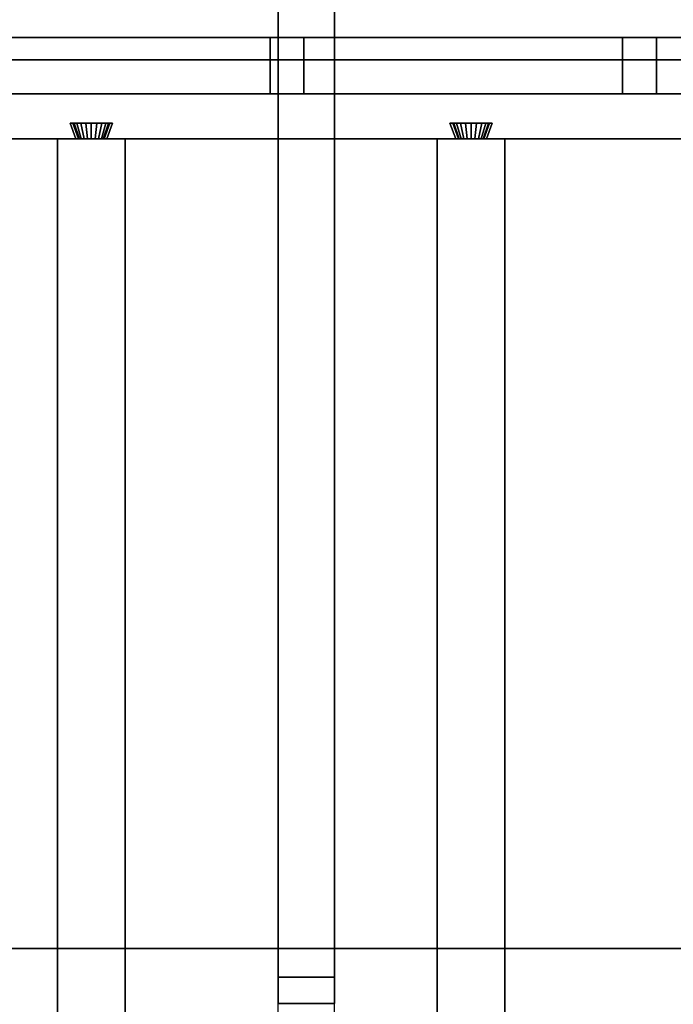
# Model space of a CAD drawing. Extents: x 0.4 to 21.1, y 0.5 to 18.1.
# Drawn here: x 4.6 to 5.7, y 12.8 to 14.5 of the extents above; entities that cross this region are included whole.
import ezdxf

# ---------------------------------------------------------------- set-up
doc = ezdxf.new("R2010")
doc.units = 0
doc.linetypes.add('_SOLID', pattern=[5, 5, 0])
for name, color, linetype in [('Layer2', 240, 'Continuous'), ('Layer3', 142, 'Continuous'), ('SEMA2D', 7, 'Continuous')]:
    doc.layers.add(name, color=color, linetype=linetype)

msp = doc.modelspace()

# ---------------------------------------------------------------- linework, layer by layer
at = {"layer": 'Layer2', "linetype": 'Continuous'}
for p, q in [((5.0413, 18.03, 2.9815), (5.0413, 12.8026, 5.9996)), ((5.0413, 12.8026, 5.9996), (5.0413, 18.03, 2.9815)), ((5.1413, 18.03, 2.9815), (5.1413, 12.8026, 5.9996)), ((5.1413, 12.8026, 5.9996), (5.1413, 18.03, 2.9815)), ((5.0413, 12.9, 5.7124), (5.0413, 14.877, 4.571)), ((5.0413, 14.877, 4.571), (5.0413, 12.9, 5.7124)), ((5.1413, 14.877, 4.571), (5.1413, 12.9, 5.7124)), ((5.1413, 12.9, 5.7124), (5.1413, 14.877, 4.571)), ((0.652, 14.515, -0.2), (6.726, 14.515, -0.2)), ((0.652, 14.515, -0.14), (6.726, 14.515, -0.14)), ((6.726, 14.515, -0.2), (0.652, 14.515, -0.2)), ((6.726, 14.515, -0.14), (0.652, 14.515, -0.14)), ((0.652, 14.515, -0.14), (6.726, 14.515, -0.14)), ((6.726, 14.515, -0.14), (0.652, 14.515, -0.14)), ((0.652, 14.515, 2.56), (6.726, 14.515, 2.56)), ((6.726, 14.515, 2.56), (0.652, 14.515, 2.56)), ((4.462, 14.515, -0.08), (5.027, 14.515, -0.08)), ((5.027, 14.515, -0.08), (4.462, 14.515, -0.08)), ((4.462, 14.515, 2.5), (5.027, 14.515, 2.5)), ((5.027, 14.515, 2.5), (4.462, 14.515, 2.5)), ((5.027, 14.515, -0.08), (5.027, 14.515, -0.09)), ((5.027, 14.515, -0.09), (5.087, 14.515, -0.09)), ((5.027, 14.415, -0.08), (5.027, 14.515, -0.08)), ((5.087, 14.515, -0.09), (5.027, 14.515, -0.09)), ((5.027, 14.515, -0.09), (5.027, 14.415, -0.09)), ((5.027, 14.415, -0.09), (5.027, 14.515, -0.09)), ((5.027, 14.515, -0.09), (5.027, 14.515, -0.08)), ((5.027, 14.515, -0.08), (5.027, 14.415, -0.08)), ((5.027, 14.515, 2.5), (5.027, 14.415, 2.5)), ((5.087, 14.515, 2.51), (5.027, 14.515, 2.51)), ((5.027, 14.515, 2.51), (5.027, 14.515, 2.5)), ((5.027, 14.515, 2.51), (5.087, 14.515, 2.51)), ((5.027, 14.415, 2.51), (5.027, 14.515, 2.51)), ((5.027, 14.515, 2.5), (5.027, 14.515, 2.51)), ((5.027, 14.515, 2.51), (5.027, 14.415, 2.51)), ((5.027, 14.415, 2.5), (5.027, 14.515, 2.5)), ((5.087, 14.515, -0.09), (5.027, 14.515, -0.09)), ((5.027, 14.515, -0.09), (5.027, 14.515, 2.51)), ((5.027, 14.515, 2.51), (5.087, 14.515, 2.51)), ((5.027, 14.515, -0.09), (5.027, 14.415, -0.09)), ((5.027, 14.415, 2.51), (5.027, 14.515, 2.51)), ((5.027, 14.515, 2.51), (5.027, 14.515, -0.09)), ((5.027, 14.415, -0.09), (5.027, 14.515, -0.09)), ((5.027, 14.515, -0.09), (5.087, 14.515, -0.09)), ((5.087, 14.515, 2.51), (5.027, 14.515, 2.51)), ((5.027, 14.515, 2.51), (5.027, 14.415, 2.51)), ((5.087, 14.515, -0.09), (5.087, 14.515, -0.08)), ((5.087, 14.515, -0.08), (5.652, 14.515, -0.08)), ((5.652, 14.515, -0.08), (5.087, 14.515, -0.08)), ((5.087, 14.515, -0.08), (5.087, 14.415, -0.08)), ((5.087, 14.415, -0.09), (5.087, 14.515, -0.09)), ((5.087, 14.415, -0.08), (5.087, 14.515, -0.08)), ((5.087, 14.515, -0.08), (5.087, 14.515, -0.09)), ((5.087, 14.515, -0.09), (5.087, 14.415, -0.09)), ((5.087, 14.415, 2.5), (5.087, 14.515, 2.5)), ((5.087, 14.515, 2.5), (5.652, 14.515, 2.5)), ((5.652, 14.515, 2.5), (5.087, 14.515, 2.5)), ((5.087, 14.515, 2.5), (5.087, 14.515, 2.51)), ((5.087, 14.515, 2.51), (5.087, 14.415, 2.51)), ((5.087, 14.515, 2.51), (5.087, 14.515, 2.5)), ((5.087, 14.515, 2.5), (5.087, 14.415, 2.5)), ((5.087, 14.415, 2.51), (5.087, 14.515, 2.51)), ((5.087, 14.415, -0.09), (5.087, 14.515, -0.09)), ((5.087, 14.515, -0.09), (5.087, 14.515, 2.51)), ((5.087, 14.515, 2.51), (5.087, 14.415, 2.51)), ((5.087, 14.515, 2.51), (5.087, 14.515, -0.09)), ((5.087, 14.515, -0.09), (5.087, 14.415, -0.09)), ((5.087, 14.415, 2.51), (5.087, 14.515, 2.51)), ((5.652, 14.515, -0.08), (5.652, 14.515, -0.09)), ((5.652, 14.515, -0.09), (5.712, 14.515, -0.09)), ((5.652, 14.415, -0.08), (5.652, 14.515, -0.08)), ((5.712, 14.515, -0.09), (5.652, 14.515, -0.09)), ((5.652, 14.515, -0.09), (5.652, 14.415, -0.09)), ((5.652, 14.415, -0.09), (5.652, 14.515, -0.09)), ((5.652, 14.515, -0.09), (5.652, 14.515, -0.08)), ((5.652, 14.515, -0.08), (5.652, 14.415, -0.08)), ((5.652, 14.515, 2.5), (5.652, 14.415, 2.5)), ((5.712, 14.515, 2.51), (5.652, 14.515, 2.51)), ((5.652, 14.515, 2.51), (5.652, 14.515, 2.5)), ((5.652, 14.515, 2.51), (5.712, 14.515, 2.51)), ((5.652, 14.415, 2.51), (5.652, 14.515, 2.51)), ((5.652, 14.515, 2.5), (5.652, 14.515, 2.51)), ((5.652, 14.515, 2.51), (5.652, 14.415, 2.51)), ((5.652, 14.415, 2.5), (5.652, 14.515, 2.5)), ((5.712, 14.515, -0.09), (5.652, 14.515, -0.09)), ((5.652, 14.515, -0.09), (5.652, 14.515, 2.51)), ((5.652, 14.515, 2.51), (5.712, 14.515, 2.51)), ((5.652, 14.515, -0.09), (5.652, 14.415, -0.09)), ((5.652, 14.415, 2.51), (5.652, 14.515, 2.51)), ((5.652, 14.515, 2.51), (5.652, 14.515, -0.09)), ((5.652, 14.415, -0.09), (5.652, 14.515, -0.09)), ((5.652, 14.515, -0.09), (5.712, 14.515, -0.09)), ((5.712, 14.515, 2.51), (5.652, 14.515, 2.51)), ((5.652, 14.515, 2.51), (5.652, 14.415, 2.51)), ((5.712, 14.515, -0.09), (5.712, 14.515, -0.08)), ((5.712, 14.515, -0.08), (6.277, 14.515, -0.08)), ((6.277, 14.515, -0.08), (5.712, 14.515, -0.08)), ((5.712, 14.515, -0.08), (5.712, 14.415, -0.08)), ((5.712, 14.415, -0.09), (5.712, 14.515, -0.09)), ((5.712, 14.415, -0.08), (5.712, 14.515, -0.08)), ((5.712, 14.515, -0.08), (5.712, 14.515, -0.09)), ((5.712, 14.515, -0.09), (5.712, 14.415, -0.09)), ((5.712, 14.415, 2.5), (5.712, 14.515, 2.5)), ((5.712, 14.515, 2.5), (6.277, 14.515, 2.5)), ((6.277, 14.515, 2.5), (5.712, 14.515, 2.5)), ((5.712, 14.515, 2.5), (5.712, 14.515, 2.51)), ((5.712, 14.515, 2.51), (5.712, 14.415, 2.51)), ((5.712, 14.515, 2.51), (5.712, 14.515, 2.5)), ((5.712, 14.515, 2.5), (5.712, 14.415, 2.5)), ((5.712, 14.415, 2.51), (5.712, 14.515, 2.51)), ((5.712, 14.415, -0.09), (5.712, 14.515, -0.09)), ((5.712, 14.515, -0.09), (5.712, 14.515, 2.51)), ((5.712, 14.515, 2.51), (5.712, 14.415, 2.51)), ((5.712, 14.515, 2.51), (5.712, 14.515, -0.09)), ((5.712, 14.515, -0.09), (5.712, 14.415, -0.09)), ((5.712, 14.415, 2.51), (5.712, 14.515, 2.51)), ((6.81, 14.475, 2.56), (0.73, 14.475, 2.56)), ((0.73, 14.475, 2.56), (6.81, 14.475, 2.56)), ((6.81, 14.475, 2.8), (0.73, 14.475, 2.8)), ((0.73, 14.475, 2.8), (6.81, 14.475, 2.8)), ((0.73, 14.475, 2.56), (6.81, 14.475, 2.56)), ((6.81, 14.475, 2.8), (0.73, 14.475, 2.8)), ((0.73, 14.475, 2.8), (6.81, 14.475, 2.8)), ((6.81, 14.475, 2.56), (0.73, 14.475, 2.56)), ((0.652, 14.415, -0.2), (6.726, 14.415, -0.2)), ((6.726, 14.415, -0.14), (0.652, 14.415, -0.14)), ((6.726, 14.415, -0.2), (0.652, 14.415, -0.2)), ((0.652, 14.415, -0.14), (6.726, 14.415, -0.14)), ((0.652, 14.415, -0.14), (6.726, 14.415, -0.14)), ((6.726, 14.415, -0.14), (0.652, 14.415, -0.14)), ((6.726, 14.415, 2.56), (0.652, 14.415, 2.56)), ((0.652, 14.415, 2.56), (6.726, 14.415, 2.56)), ((5.027, 14.415, -0.08), (4.462, 14.415, -0.08)), ((4.462, 14.415, -0.08), (5.027, 14.415, -0.08)), ((4.462, 14.415, 2.5), (5.027, 14.415, 2.5)), ((5.027, 14.415, 2.5), (4.462, 14.415, 2.5)), ((5.087, 14.415, -0.09), (5.027, 14.415, -0.09)), ((5.027, 14.415, -0.09), (5.027, 14.415, -0.08)), ((5.027, 14.415, -0.09), (5.087, 14.415, -0.09)), ((5.027, 14.415, -0.08), (5.027, 14.415, -0.09)), ((5.027, 14.415, 2.5), (5.027, 14.415, 2.51)), ((5.027, 14.415, 2.51), (5.087, 14.415, 2.51)), ((5.087, 14.415, 2.51), (5.027, 14.415, 2.51)), ((5.027, 14.415, 2.51), (5.027, 14.415, 2.5)), ((5.087, 14.415, 2.51), (5.027, 14.415, 2.51)), ((5.027, 14.415, 2.51), (5.027, 14.415, -0.09)), ((5.027, 14.415, -0.09), (5.087, 14.415, -0.09)), ((5.027, 14.415, -0.09), (5.027, 14.415, 2.51)), ((5.087, 14.415, -0.09), (5.027, 14.415, -0.09)), ((5.027, 14.415, 2.51), (5.087, 14.415, 2.51)), ((5.652, 14.415, -0.08), (5.087, 14.415, -0.08)), ((5.087, 14.415, -0.08), (5.087, 14.415, -0.09)), ((5.087, 14.415, -0.08), (5.652, 14.415, -0.08)), ((5.087, 14.415, -0.09), (5.087, 14.415, -0.08)), ((5.087, 14.415, 2.51), (5.087, 14.415, 2.5)), ((5.087, 14.415, 2.5), (5.652, 14.415, 2.5)), ((5.652, 14.415, 2.5), (5.087, 14.415, 2.5)), ((5.087, 14.415, 2.5), (5.087, 14.415, 2.51)), ((5.087, 14.415, -0.09), (5.087, 14.415, 2.51)), ((5.087, 14.415, 2.51), (5.087, 14.415, -0.09)), ((5.712, 14.415, -0.09), (5.652, 14.415, -0.09)), ((5.652, 14.415, -0.09), (5.652, 14.415, -0.08)), ((5.652, 14.415, -0.09), (5.712, 14.415, -0.09)), ((5.652, 14.415, -0.08), (5.652, 14.415, -0.09)), ((5.652, 14.415, 2.5), (5.652, 14.415, 2.51)), ((5.652, 14.415, 2.51), (5.712, 14.415, 2.51)), ((5.712, 14.415, 2.51), (5.652, 14.415, 2.51)), ((5.652, 14.415, 2.51), (5.652, 14.415, 2.5)), ((5.712, 14.415, 2.51), (5.652, 14.415, 2.51)), ((5.652, 14.415, 2.51), (5.652, 14.415, -0.09)), ((5.652, 14.415, -0.09), (5.712, 14.415, -0.09)), ((5.652, 14.415, -0.09), (5.652, 14.415, 2.51)), ((5.712, 14.415, -0.09), (5.652, 14.415, -0.09)), ((5.652, 14.415, 2.51), (5.712, 14.415, 2.51)), ((6.277, 14.415, -0.08), (5.712, 14.415, -0.08)), ((5.712, 14.415, -0.08), (5.712, 14.415, -0.09)), ((5.712, 14.415, -0.08), (6.277, 14.415, -0.08)), ((5.712, 14.415, -0.09), (5.712, 14.415, -0.08)), ((5.712, 14.415, 2.51), (5.712, 14.415, 2.5)), ((5.712, 14.415, 2.5), (6.277, 14.415, 2.5)), ((6.277, 14.415, 2.5), (5.712, 14.415, 2.5)), ((5.712, 14.415, 2.5), (5.712, 14.415, 2.51)), ((5.712, 14.415, -0.09), (5.712, 14.415, 2.51)), ((5.712, 14.415, 2.51), (5.712, 14.415, -0.09)), ((4.6827, 14.335, 2.8), (4.6725, 14.363, 2.8)), ((4.6725, 14.363, 2.8), (4.7475, 14.363, 2.8)), ((4.6725, 14.363, 2.8), (4.6827, 14.335, 2.8)), ((4.6773, 14.363, 2.6911), (4.6725, 14.363, 2.8)), ((4.6725, 14.363, 2.8), (4.6773, 14.363, 2.6911)), ((4.7475, 14.363, 2.8), (4.6725, 14.363, 2.8)), ((4.7475, 14.363, 2.8), (4.6725, 14.363, 2.8)), ((4.6725, 14.363, 2.8), (4.6827, 14.335, 2.8)), ((4.6827, 14.335, 2.8), (4.6725, 14.363, 2.8)), ((4.6725, 14.363, 2.8), (4.6773, 14.363, 2.6911)), ((4.6725, 14.363, 2.8), (4.7475, 14.363, 2.8)), ((4.6773, 14.363, 2.6911), (4.6725, 14.363, 2.8)), ((4.6875, 14.335, 2.6915), (4.6773, 14.363, 2.6911)), ((4.6773, 14.363, 2.6911), (4.6793, 14.363, 2.6813)), ((4.6773, 14.363, 2.6911), (4.6875, 14.335, 2.6915)), ((4.6793, 14.363, 2.6813), (4.6773, 14.363, 2.6911)), ((4.6773, 14.363, 2.6911), (4.6875, 14.335, 2.6915)), ((4.6793, 14.363, 2.6813), (4.6773, 14.363, 2.6911)), ((4.6875, 14.335, 2.6915), (4.6773, 14.363, 2.6911)), ((4.6773, 14.363, 2.6911), (4.6793, 14.363, 2.6813)), ((4.6793, 14.363, 2.6813), (4.6841, 14.363, 2.6726)), ((4.6889, 14.335, 2.6848), (4.6793, 14.363, 2.6813)), ((4.6793, 14.363, 2.6813), (4.6889, 14.335, 2.6848)), ((4.6841, 14.363, 2.6726), (4.6793, 14.363, 2.6813)), ((4.6841, 14.363, 2.6726), (4.6793, 14.363, 2.6813)), ((4.6889, 14.335, 2.6848), (4.6793, 14.363, 2.6813)), ((4.6793, 14.363, 2.6813), (4.6841, 14.363, 2.6726)), ((4.6793, 14.363, 2.6813), (4.6889, 14.335, 2.6848)), ((4.6841, 14.363, 2.6726), (4.6912, 14.363, 2.6657)), ((4.6921, 14.335, 2.6788), (4.6841, 14.363, 2.6726)), ((4.6841, 14.363, 2.6726), (4.6921, 14.335, 2.6788)), ((4.6912, 14.363, 2.6657), (4.6841, 14.363, 2.6726)), ((4.6912, 14.363, 2.6657), (4.6841, 14.363, 2.6726)), ((4.6921, 14.335, 2.6788), (4.6841, 14.363, 2.6726)), ((4.6841, 14.363, 2.6726), (4.6912, 14.363, 2.6657)), ((4.6841, 14.363, 2.6726), (4.6921, 14.335, 2.6788)), ((4.6912, 14.363, 2.6657), (4.7002, 14.363, 2.6613)), ((4.6971, 14.335, 2.6741), (4.6912, 14.363, 2.6657)), ((4.6912, 14.363, 2.6657), (4.6971, 14.335, 2.6741)), ((4.7002, 14.363, 2.6613), (4.6912, 14.363, 2.6657)), ((4.7002, 14.363, 2.6613), (4.6912, 14.363, 2.6657)), ((4.6971, 14.335, 2.6741), (4.6912, 14.363, 2.6657)), ((4.6912, 14.363, 2.6657), (4.7002, 14.363, 2.6613)), ((4.6912, 14.363, 2.6657), (4.6971, 14.335, 2.6741)), ((4.7002, 14.363, 2.6613), (4.71, 14.363, 2.6598)), ((4.7032, 14.335, 2.671), (4.7002, 14.363, 2.6613)), ((4.7002, 14.363, 2.6613), (4.7032, 14.335, 2.671)), ((4.71, 14.363, 2.6598), (4.7002, 14.363, 2.6613)), ((4.71, 14.363, 2.6598), (4.7002, 14.363, 2.6613)), ((4.7032, 14.335, 2.671), (4.7002, 14.363, 2.6613)), ((4.7002, 14.363, 2.6613), (4.71, 14.363, 2.6598)), ((4.7002, 14.363, 2.6613), (4.7032, 14.335, 2.671)), ((4.71, 14.363, 2.6598), (4.7198, 14.363, 2.6613)), ((4.71, 14.335, 2.67), (4.71, 14.363, 2.6598)), ((4.71, 14.363, 2.6598), (4.71, 14.335, 2.67)), ((4.7198, 14.363, 2.6613), (4.71, 14.363, 2.6598)), ((4.7198, 14.363, 2.6613), (4.71, 14.363, 2.6598)), ((4.71, 14.335, 2.67), (4.71, 14.363, 2.6598)), ((4.71, 14.363, 2.6598), (4.7198, 14.363, 2.6613)), ((4.71, 14.363, 2.6598), (4.71, 14.335, 2.67)), ((4.7168, 14.335, 2.671), (4.7198, 14.363, 2.6613)), ((4.7198, 14.363, 2.6613), (4.7168, 14.335, 2.671)), ((4.7168, 14.335, 2.671), (4.7198, 14.363, 2.6613)), ((4.7198, 14.363, 2.6613), (4.7168, 14.335, 2.671)), ((4.7198, 14.363, 2.6613), (4.7288, 14.363, 2.6657)), ((4.7288, 14.363, 2.6657), (4.7198, 14.363, 2.6613)), ((4.7288, 14.363, 2.6657), (4.7198, 14.363, 2.6613)), ((4.7198, 14.363, 2.6613), (4.7288, 14.363, 2.6657)), ((4.7229, 14.335, 2.6741), (4.7288, 14.363, 2.6657)), ((4.7288, 14.363, 2.6657), (4.7229, 14.335, 2.6741)), ((4.7229, 14.335, 2.6741), (4.7288, 14.363, 2.6657)), ((4.7288, 14.363, 2.6657), (4.7229, 14.335, 2.6741)), ((4.7279, 14.335, 2.6788), (4.7359, 14.363, 2.6726)), ((4.7359, 14.363, 2.6726), (4.7279, 14.335, 2.6788)), ((4.7279, 14.335, 2.6788), (4.7359, 14.363, 2.6726)), ((4.7359, 14.363, 2.6726), (4.7279, 14.335, 2.6788)), ((4.7288, 14.363, 2.6657), (4.7359, 14.363, 2.6726)), ((4.7359, 14.363, 2.6726), (4.7288, 14.363, 2.6657)), ((4.7359, 14.363, 2.6726), (4.7288, 14.363, 2.6657)), ((4.7288, 14.363, 2.6657), (4.7359, 14.363, 2.6726)), ((4.7311, 14.335, 2.6848), (4.7407, 14.363, 2.6813)), ((4.7407, 14.363, 2.6813), (4.7311, 14.335, 2.6848)), ((4.7311, 14.335, 2.6848), (4.7407, 14.363, 2.6813)), ((4.7407, 14.363, 2.6813), (4.7311, 14.335, 2.6848)), ((4.7427, 14.363, 2.6911), (4.7325, 14.335, 2.6915)), ((4.7325, 14.335, 2.6915), (4.7427, 14.363, 2.6911)), ((4.7325, 14.335, 2.6915), (4.7427, 14.363, 2.6911)), ((4.7427, 14.363, 2.6911), (4.7325, 14.335, 2.6915)), ((4.7359, 14.363, 2.6726), (4.7407, 14.363, 2.6813)), ((4.7407, 14.363, 2.6813), (4.7359, 14.363, 2.6726)), ((4.7407, 14.363, 2.6813), (4.7359, 14.363, 2.6726)), ((4.7359, 14.363, 2.6726), (4.7407, 14.363, 2.6813)), ((4.7475, 14.363, 2.8), (4.7373, 14.335, 2.8)), ((4.7373, 14.335, 2.8), (4.7475, 14.363, 2.8)), ((4.7373, 14.335, 2.8), (4.7475, 14.363, 2.8)), ((4.7475, 14.363, 2.8), (4.7373, 14.335, 2.8)), ((4.7407, 14.363, 2.6813), (4.7427, 14.363, 2.6911)), ((4.7427, 14.363, 2.6911), (4.7407, 14.363, 2.6813)), ((4.7427, 14.363, 2.6911), (4.7407, 14.363, 2.6813)), ((4.7407, 14.363, 2.6813), (4.7427, 14.363, 2.6911)), ((4.7475, 14.363, 2.8), (4.7427, 14.363, 2.6911)), ((4.7427, 14.363, 2.6911), (4.7475, 14.363, 2.8)), ((4.7427, 14.363, 2.6911), (4.7475, 14.363, 2.8)), ((4.7475, 14.363, 2.8), (4.7427, 14.363, 2.6911)), ((5.3561, 14.335, 2.8), (5.3459, 14.363, 2.8)), ((5.3459, 14.363, 2.8), (5.4208, 14.363, 2.8)), ((5.3459, 14.363, 2.8), (5.3561, 14.335, 2.8)), ((5.3507, 14.363, 2.6911), (5.3459, 14.363, 2.8)), ((5.3459, 14.363, 2.8), (5.3507, 14.363, 2.6911)), ((5.4208, 14.363, 2.8), (5.3459, 14.363, 2.8)), ((5.4208, 14.363, 2.8), (5.3459, 14.363, 2.8)), ((5.3459, 14.363, 2.8), (5.3561, 14.335, 2.8)), ((5.3561, 14.335, 2.8), (5.3459, 14.363, 2.8)), ((5.3459, 14.363, 2.8), (5.3507, 14.363, 2.6911)), ((5.3459, 14.363, 2.8), (5.4208, 14.363, 2.8)), ((5.3507, 14.363, 2.6911), (5.3459, 14.363, 2.8)), ((5.3609, 14.335, 2.6915), (5.3507, 14.363, 2.6911)), ((5.3507, 14.363, 2.6911), (5.3526, 14.363, 2.6813)), ((5.3507, 14.363, 2.6911), (5.3609, 14.335, 2.6915)), ((5.3526, 14.363, 2.6813), (5.3507, 14.363, 2.6911)), ((5.3507, 14.363, 2.6911), (5.3609, 14.335, 2.6915)), ((5.3526, 14.363, 2.6813), (5.3507, 14.363, 2.6911)), ((5.3609, 14.335, 2.6915), (5.3507, 14.363, 2.6911)), ((5.3507, 14.363, 2.6911), (5.3526, 14.363, 2.6813)), ((5.3526, 14.363, 2.6813), (5.3574, 14.363, 2.6726)), ((5.3622, 14.335, 2.6848), (5.3526, 14.363, 2.6813)), ((5.3526, 14.363, 2.6813), (5.3622, 14.335, 2.6848)), ((5.3574, 14.363, 2.6726), (5.3526, 14.363, 2.6813)), ((5.3574, 14.363, 2.6726), (5.3526, 14.363, 2.6813)), ((5.3622, 14.335, 2.6848), (5.3526, 14.363, 2.6813)), ((5.3526, 14.363, 2.6813), (5.3574, 14.363, 2.6726)), ((5.3526, 14.363, 2.6813), (5.3622, 14.335, 2.6848)), ((5.3574, 14.363, 2.6726), (5.3646, 14.363, 2.6657)), ((5.3655, 14.335, 2.6788), (5.3574, 14.363, 2.6726)), ((5.3574, 14.363, 2.6726), (5.3655, 14.335, 2.6788)), ((5.3646, 14.363, 2.6657), (5.3574, 14.363, 2.6726)), ((5.3646, 14.363, 2.6657), (5.3574, 14.363, 2.6726)), ((5.3655, 14.335, 2.6788), (5.3574, 14.363, 2.6726)), ((5.3574, 14.363, 2.6726), (5.3646, 14.363, 2.6657)), ((5.3574, 14.363, 2.6726), (5.3655, 14.335, 2.6788)), ((5.3646, 14.363, 2.6657), (5.3735, 14.363, 2.6613)), ((5.3704, 14.335, 2.6741), (5.3646, 14.363, 2.6657)), ((5.3646, 14.363, 2.6657), (5.3704, 14.335, 2.6741)), ((5.3735, 14.363, 2.6613), (5.3646, 14.363, 2.6657)), ((5.3735, 14.363, 2.6613), (5.3646, 14.363, 2.6657)), ((5.3704, 14.335, 2.6741), (5.3646, 14.363, 2.6657)), ((5.3646, 14.363, 2.6657), (5.3735, 14.363, 2.6613)), ((5.3646, 14.363, 2.6657), (5.3704, 14.335, 2.6741)), ((5.3735, 14.363, 2.6613), (5.3833, 14.363, 2.6598)), ((5.3766, 14.335, 2.671), (5.3735, 14.363, 2.6613)), ((5.3735, 14.363, 2.6613), (5.3766, 14.335, 2.671)), ((5.3833, 14.363, 2.6598), (5.3735, 14.363, 2.6613)), ((5.3833, 14.363, 2.6598), (5.3735, 14.363, 2.6613)), ((5.3766, 14.335, 2.671), (5.3735, 14.363, 2.6613)), ((5.3735, 14.363, 2.6613), (5.3833, 14.363, 2.6598)), ((5.3735, 14.363, 2.6613), (5.3766, 14.335, 2.671)), ((5.3833, 14.363, 2.6598), (5.3932, 14.363, 2.6613)), ((5.3833, 14.335, 2.67), (5.3833, 14.363, 2.6598)), ((5.3833, 14.363, 2.6598), (5.3833, 14.335, 2.67)), ((5.3932, 14.363, 2.6613), (5.3833, 14.363, 2.6598)), ((5.3932, 14.363, 2.6613), (5.3833, 14.363, 2.6598)), ((5.3833, 14.335, 2.67), (5.3833, 14.363, 2.6598)), ((5.3833, 14.363, 2.6598), (5.3932, 14.363, 2.6613)), ((5.3833, 14.363, 2.6598), (5.3833, 14.335, 2.67)), ((5.3901, 14.335, 2.671), (5.3932, 14.363, 2.6613)), ((5.3932, 14.363, 2.6613), (5.3901, 14.335, 2.671)), ((5.3901, 14.335, 2.671), (5.3932, 14.363, 2.6613)), ((5.3932, 14.363, 2.6613), (5.3901, 14.335, 2.671)), ((5.3932, 14.363, 2.6613), (5.4021, 14.363, 2.6657)), ((5.4021, 14.363, 2.6657), (5.3932, 14.363, 2.6613)), ((5.4021, 14.363, 2.6657), (5.3932, 14.363, 2.6613)), ((5.3932, 14.363, 2.6613), (5.4021, 14.363, 2.6657)), ((5.3962, 14.335, 2.6741), (5.4021, 14.363, 2.6657)), ((5.4021, 14.363, 2.6657), (5.3962, 14.335, 2.6741)), ((5.3962, 14.335, 2.6741), (5.4021, 14.363, 2.6657)), ((5.4021, 14.363, 2.6657), (5.3962, 14.335, 2.6741)), ((5.4012, 14.335, 2.6788), (5.4093, 14.363, 2.6726)), ((5.4093, 14.363, 2.6726), (5.4012, 14.335, 2.6788)), ((5.4012, 14.335, 2.6788), (5.4093, 14.363, 2.6726)), ((5.4093, 14.363, 2.6726), (5.4012, 14.335, 2.6788)), ((5.4021, 14.363, 2.6657), (5.4093, 14.363, 2.6726)), ((5.4093, 14.363, 2.6726), (5.4021, 14.363, 2.6657)), ((5.4093, 14.363, 2.6726), (5.4021, 14.363, 2.6657)), ((5.4021, 14.363, 2.6657), (5.4093, 14.363, 2.6726)), ((5.4045, 14.335, 2.6848), (5.4141, 14.363, 2.6813)), ((5.4141, 14.363, 2.6813), (5.4045, 14.335, 2.6848)), ((5.4045, 14.335, 2.6848), (5.4141, 14.363, 2.6813)), ((5.4141, 14.363, 2.6813), (5.4045, 14.335, 2.6848)), ((5.416, 14.363, 2.6911), (5.4058, 14.335, 2.6915)), ((5.4058, 14.335, 2.6915), (5.416, 14.363, 2.6911)), ((5.4058, 14.335, 2.6915), (5.416, 14.363, 2.6911)), ((5.416, 14.363, 2.6911), (5.4058, 14.335, 2.6915)), ((5.4093, 14.363, 2.6726), (5.4141, 14.363, 2.6813)), ((5.4141, 14.363, 2.6813), (5.4093, 14.363, 2.6726)), ((5.4141, 14.363, 2.6813), (5.4093, 14.363, 2.6726)), ((5.4093, 14.363, 2.6726), (5.4141, 14.363, 2.6813)), ((5.4208, 14.363, 2.8), (5.4106, 14.335, 2.8)), ((5.4106, 14.335, 2.8), (5.4208, 14.363, 2.8)), ((5.4106, 14.335, 2.8), (5.4208, 14.363, 2.8)), ((5.4208, 14.363, 2.8), (5.4106, 14.335, 2.8)), ((5.4141, 14.363, 2.6813), (5.416, 14.363, 2.6911)), ((5.416, 14.363, 2.6911), (5.4141, 14.363, 2.6813)), ((5.416, 14.363, 2.6911), (5.4141, 14.363, 2.6813)), ((5.4141, 14.363, 2.6813), (5.416, 14.363, 2.6911)), ((5.4208, 14.363, 2.8), (5.416, 14.363, 2.6911)), ((5.416, 14.363, 2.6911), (5.4208, 14.363, 2.8)), ((5.416, 14.363, 2.6911), (5.4208, 14.363, 2.8)), ((5.4208, 14.363, 2.8), (5.416, 14.363, 2.6911)), ((6.81, 14.335, 2.56), (0.73, 14.335, 2.56)), ((0.73, 14.335, 2.56), (6.81, 14.335, 2.56)), ((4.6827, 14.335, 2.8), (4.0639, 14.335, 2.8)), ((4.0639, 14.335, 2.8), (4.6827, 14.335, 2.8)), ((4.65, 11.83, 2.64), (4.65, 14.335, 2.64)), ((4.65, 14.335, 2.64), (4.77, 14.335, 2.64)), ((4.6827, 14.335, 2.8), (4.65, 14.335, 2.8)), ((4.65, 14.335, 2.8), (4.65, 11.83, 2.8)), ((4.65, 11.83, 2.8), (4.65, 14.335, 2.8)), ((4.65, 14.335, 2.8), (4.65, 14.335, 2.64)), ((4.65, 14.335, 2.64), (4.65, 11.83, 2.64)), ((4.77, 14.335, 2.64), (4.65, 14.335, 2.64)), ((4.65, 14.335, 2.64), (4.65, 14.335, 2.8)), ((4.65, 14.335, 2.8), (4.6827, 14.335, 2.8)), ((4.6875, 14.335, 2.6915), (4.6827, 14.335, 2.8)), ((4.6827, 14.335, 2.8), (4.6875, 14.335, 2.6915)), ((4.6827, 14.335, 2.8), (4.6875, 14.335, 2.6915)), ((4.6875, 14.335, 2.6915), (4.6827, 14.335, 2.8)), ((4.6889, 14.335, 2.6848), (4.6875, 14.335, 2.6915)), ((4.6875, 14.335, 2.6915), (4.6889, 14.335, 2.6848)), ((4.6875, 14.335, 2.6915), (4.6889, 14.335, 2.6848)), ((4.6889, 14.335, 2.6848), (4.6875, 14.335, 2.6915)), ((4.6921, 14.335, 2.6788), (4.6889, 14.335, 2.6848)), ((4.6889, 14.335, 2.6848), (4.6921, 14.335, 2.6788)), ((4.6889, 14.335, 2.6848), (4.6921, 14.335, 2.6788)), ((4.6921, 14.335, 2.6788), (4.6889, 14.335, 2.6848)), ((4.6971, 14.335, 2.6741), (4.6921, 14.335, 2.6788)), ((4.6921, 14.335, 2.6788), (4.6971, 14.335, 2.6741)), ((4.6921, 14.335, 2.6788), (4.6971, 14.335, 2.6741)), ((4.6971, 14.335, 2.6741), (4.6921, 14.335, 2.6788)), ((4.7032, 14.335, 2.671), (4.6971, 14.335, 2.6741)), ((4.6971, 14.335, 2.6741), (4.7032, 14.335, 2.671)), ((4.6971, 14.335, 2.6741), (4.7032, 14.335, 2.671)), ((4.7032, 14.335, 2.671), (4.6971, 14.335, 2.6741)), ((4.71, 14.335, 2.67), (4.7032, 14.335, 2.671)), ((4.7032, 14.335, 2.671), (4.71, 14.335, 2.67)), ((4.7032, 14.335, 2.671), (4.71, 14.335, 2.67)), ((4.71, 14.335, 2.67), (4.7032, 14.335, 2.671)), ((4.7168, 14.335, 2.671), (4.71, 14.335, 2.67)), ((4.71, 14.335, 2.67), (4.7168, 14.335, 2.671)), ((4.71, 14.335, 2.67), (4.7168, 14.335, 2.671)), ((4.7168, 14.335, 2.671), (4.71, 14.335, 2.67)), ((4.7229, 14.335, 2.6741), (4.7168, 14.335, 2.671)), ((4.7168, 14.335, 2.671), (4.7229, 14.335, 2.6741)), ((4.7168, 14.335, 2.671), (4.7229, 14.335, 2.6741)), ((4.7229, 14.335, 2.6741), (4.7168, 14.335, 2.671)), ((4.7279, 14.335, 2.6788), (4.7229, 14.335, 2.6741)), ((4.7229, 14.335, 2.6741), (4.7279, 14.335, 2.6788)), ((4.7229, 14.335, 2.6741), (4.7279, 14.335, 2.6788)), ((4.7279, 14.335, 2.6788), (4.7229, 14.335, 2.6741)), ((4.7311, 14.335, 2.6848), (4.7279, 14.335, 2.6788)), ((4.7279, 14.335, 2.6788), (4.7311, 14.335, 2.6848)), ((4.7279, 14.335, 2.6788), (4.7311, 14.335, 2.6848)), ((4.7311, 14.335, 2.6848), (4.7279, 14.335, 2.6788)), ((4.7325, 14.335, 2.6915), (4.7311, 14.335, 2.6848)), ((4.7311, 14.335, 2.6848), (4.7325, 14.335, 2.6915)), ((4.7311, 14.335, 2.6848), (4.7325, 14.335, 2.6915)), ((4.7325, 14.335, 2.6915), (4.7311, 14.335, 2.6848)), ((4.7373, 14.335, 2.8), (4.7325, 14.335, 2.6915)), ((4.7325, 14.335, 2.6915), (4.7373, 14.335, 2.8)), ((4.7325, 14.335, 2.6915), (4.7373, 14.335, 2.8)), ((4.7373, 14.335, 2.8), (4.7325, 14.335, 2.6915)), ((5.3561, 14.335, 2.8), (4.7373, 14.335, 2.8)), ((4.7373, 14.335, 2.8), (5.3561, 14.335, 2.8)), ((4.77, 14.335, 2.8), (4.7373, 14.335, 2.8)), ((4.7373, 14.335, 2.8), (4.77, 14.335, 2.8)), ((4.77, 14.335, 2.64), (4.77, 11.83, 2.64)), ((4.77, 11.83, 2.64), (4.77, 14.335, 2.64)), ((4.77, 14.335, 2.64), (4.77, 14.335, 2.8)), ((4.77, 14.335, 2.8), (4.77, 11.83, 2.8)), ((4.77, 11.83, 2.8), (4.77, 14.335, 2.8)), ((4.77, 14.335, 2.8), (4.77, 14.335, 2.64)), ((5.3233, 11.83, 2.64), (5.3233, 14.335, 2.64)), ((5.3233, 14.335, 2.64), (5.4433, 14.335, 2.64)), ((5.3561, 14.335, 2.8), (5.3233, 14.335, 2.8)), ((5.3233, 14.335, 2.8), (5.3233, 11.83, 2.8)), ((5.3233, 11.83, 2.8), (5.3233, 14.335, 2.8)), ((5.3233, 14.335, 2.8), (5.3233, 14.335, 2.64)), ((5.3233, 14.335, 2.64), (5.3233, 11.83, 2.64)), ((5.4433, 14.335, 2.64), (5.3233, 14.335, 2.64)), ((5.3233, 14.335, 2.64), (5.3233, 14.335, 2.8)), ((5.3233, 14.335, 2.8), (5.3561, 14.335, 2.8)), ((5.3609, 14.335, 2.6915), (5.3561, 14.335, 2.8)), ((5.3561, 14.335, 2.8), (5.3609, 14.335, 2.6915)), ((5.3561, 14.335, 2.8), (5.3609, 14.335, 2.6915)), ((5.3609, 14.335, 2.6915), (5.3561, 14.335, 2.8)), ((5.3622, 14.335, 2.6848), (5.3609, 14.335, 2.6915)), ((5.3609, 14.335, 2.6915), (5.3622, 14.335, 2.6848)), ((5.3609, 14.335, 2.6915), (5.3622, 14.335, 2.6848)), ((5.3622, 14.335, 2.6848), (5.3609, 14.335, 2.6915)), ((5.3655, 14.335, 2.6788), (5.3622, 14.335, 2.6848)), ((5.3622, 14.335, 2.6848), (5.3655, 14.335, 2.6788)), ((5.3622, 14.335, 2.6848), (5.3655, 14.335, 2.6788)), ((5.3655, 14.335, 2.6788), (5.3622, 14.335, 2.6848)), ((5.3704, 14.335, 2.6741), (5.3655, 14.335, 2.6788)), ((5.3655, 14.335, 2.6788), (5.3704, 14.335, 2.6741)), ((5.3655, 14.335, 2.6788), (5.3704, 14.335, 2.6741)), ((5.3704, 14.335, 2.6741), (5.3655, 14.335, 2.6788)), ((5.3766, 14.335, 2.671), (5.3704, 14.335, 2.6741)), ((5.3704, 14.335, 2.6741), (5.3766, 14.335, 2.671)), ((5.3704, 14.335, 2.6741), (5.3766, 14.335, 2.671)), ((5.3766, 14.335, 2.671), (5.3704, 14.335, 2.6741)), ((5.3833, 14.335, 2.67), (5.3766, 14.335, 2.671)), ((5.3766, 14.335, 2.671), (5.3833, 14.335, 2.67)), ((5.3766, 14.335, 2.671), (5.3833, 14.335, 2.67)), ((5.3833, 14.335, 2.67), (5.3766, 14.335, 2.671)), ((5.3901, 14.335, 2.671), (5.3833, 14.335, 2.67)), ((5.3833, 14.335, 2.67), (5.3901, 14.335, 2.671)), ((5.3833, 14.335, 2.67), (5.3901, 14.335, 2.671)), ((5.3901, 14.335, 2.671), (5.3833, 14.335, 2.67)), ((5.3962, 14.335, 2.6741), (5.3901, 14.335, 2.671)), ((5.3901, 14.335, 2.671), (5.3962, 14.335, 2.6741)), ((5.3901, 14.335, 2.671), (5.3962, 14.335, 2.6741)), ((5.3962, 14.335, 2.6741), (5.3901, 14.335, 2.671)), ((5.4012, 14.335, 2.6788), (5.3962, 14.335, 2.6741)), ((5.3962, 14.335, 2.6741), (5.4012, 14.335, 2.6788)), ((5.3962, 14.335, 2.6741), (5.4012, 14.335, 2.6788)), ((5.4012, 14.335, 2.6788), (5.3962, 14.335, 2.6741)), ((5.4045, 14.335, 2.6848), (5.4012, 14.335, 2.6788)), ((5.4012, 14.335, 2.6788), (5.4045, 14.335, 2.6848)), ((5.4012, 14.335, 2.6788), (5.4045, 14.335, 2.6848)), ((5.4045, 14.335, 2.6848), (5.4012, 14.335, 2.6788)), ((5.4058, 14.335, 2.6915), (5.4045, 14.335, 2.6848)), ((5.4045, 14.335, 2.6848), (5.4058, 14.335, 2.6915)), ((5.4045, 14.335, 2.6848), (5.4058, 14.335, 2.6915)), ((5.4058, 14.335, 2.6915), (5.4045, 14.335, 2.6848)), ((5.4106, 14.335, 2.8), (5.4058, 14.335, 2.6915)), ((5.4058, 14.335, 2.6915), (5.4106, 14.335, 2.8)), ((5.4058, 14.335, 2.6915), (5.4106, 14.335, 2.8)), ((5.4106, 14.335, 2.8), (5.4058, 14.335, 2.6915)), ((6.0294, 14.335, 2.8), (5.4106, 14.335, 2.8)), ((5.4106, 14.335, 2.8), (6.0294, 14.335, 2.8)), ((5.4433, 14.335, 2.8), (5.4106, 14.335, 2.8)), ((5.4106, 14.335, 2.8), (5.4433, 14.335, 2.8)), ((5.4433, 14.335, 2.64), (5.4433, 11.83, 2.64)), ((5.4433, 11.83, 2.64), (5.4433, 14.335, 2.64)), ((5.4433, 14.335, 2.64), (5.4433, 14.335, 2.8)), ((5.4433, 14.335, 2.8), (5.4433, 11.83, 2.8)), ((5.4433, 11.83, 2.8), (5.4433, 14.335, 2.8)), ((5.4433, 14.335, 2.8), (5.4433, 14.335, 2.64)), ((5.1413, 12.9, 5.7124), (5.0413, 12.9, 5.7124)), ((5.0413, 12.9, 5.7124), (5.0413, 12.9, 5.7417)), ((5.0413, 12.9, 5.7417), (5.0413, 12.8492, 5.7417)), ((5.1413, 12.9, 5.7417), (5.0413, 12.9, 5.7417)), ((5.0413, 12.9, 5.7417), (5.0413, 12.9, 5.7124)), ((5.0413, 12.9, 5.7124), (5.1413, 12.9, 5.7124)), ((5.0413, 12.8492, 5.7417), (5.0413, 12.9, 5.7417)), ((5.0413, 12.9, 5.7417), (5.1413, 12.9, 5.7417)), ((5.1413, 12.8492, 5.7417), (5.1413, 12.9, 5.7417)), ((5.1413, 12.9, 5.7417), (5.1413, 12.9, 5.7124)), ((5.1413, 12.9, 5.7124), (5.1413, 12.9, 5.7417)), ((5.1413, 12.9, 5.7417), (5.1413, 12.8492, 5.7417)), ((5.0413, 12.8026, 5.7686), (5.0413, 12.8492, 5.7417)), ((5.0413, 12.8492, 5.7417), (5.1413, 12.8492, 5.7417)), ((5.0413, 12.8492, 5.7417), (5.0413, 12.8026, 5.7686)), ((5.1413, 12.8492, 5.7417), (5.0413, 12.8492, 5.7417)), ((5.1413, 12.8492, 5.7417), (5.1413, 12.8026, 5.7686)), ((5.1413, 12.8026, 5.7686), (5.1413, 12.8492, 5.7417)), ((5.1413, 12.8026, 5.7686), (5.0413, 12.8026, 5.7686)), ((5.0413, 12.8026, 5.9996), (5.1413, 12.8026, 5.9996)), ((5.0413, 12.8026, 5.7686), (5.0413, 12.8026, 5.9996)), ((5.1413, 12.8026, 5.9996), (5.0413, 12.8026, 5.9996)), ((5.0413, 12.8026, 5.9996), (5.0413, 12.8026, 5.7686)), ((5.0413, 12.8026, 5.7686), (5.1413, 12.8026, 5.7686)), ((5.1413, 12.8026, 5.9996), (5.1413, 12.8026, 5.7686)), ((5.1413, 12.8026, 5.7686), (5.1413, 12.8026, 5.9996))]:
    msp.add_line(p, q, dxfattribs=at)
at = {"layer": 'Layer3', "linetype": 'Continuous'}
for p, q in [((0.45, 12.9, 5.3017), (6.72, 12.9, 5.3017)), ((9.6, 12.9, 5.7417), (0.45, 12.9, 5.7417)), ((6.72, 12.9, 5.3017), (0.45, 12.9, 5.3017)), ((0.45, 12.9, 5.7417), (9.6, 12.9, 5.7417)), ((5.0413, 12.7, 5.7417), (5.0413, 12.9, 5.7417)), ((5.1413, 12.7, 5.7417), (5.1413, 12.9, 5.7417))]:
    msp.add_line(p, q, dxfattribs=at)
at = {"layer": 'SEMA2D', "color": 18, "linetype": '_SOLID', "lineweight": 18, "true_color": 0x000000}
for p, q in [((0.652, 14.515, -0.2), (6.726, 14.515, -0.2)), ((6.726, 14.515, 2.56), (0.652, 14.515, 2.56)), ((6.726, 14.515, 2.56), (0.652, 14.515, 2.56)), ((0.652, 14.515, -0.2), (6.726, 14.515, -0.2)), ((0.652, 14.415, -0.2), (6.726, 14.415, -0.2)), ((6.726, 14.415, 2.56), (0.652, 14.415, 2.56)), ((0.652, 14.415, 2.56), (6.726, 14.415, 2.56)), ((6.726, 14.415, -0.2), (0.652, 14.415, -0.2))]:
    msp.add_line(p, q, dxfattribs=at)

doc.saveas('drawing.dxf')
